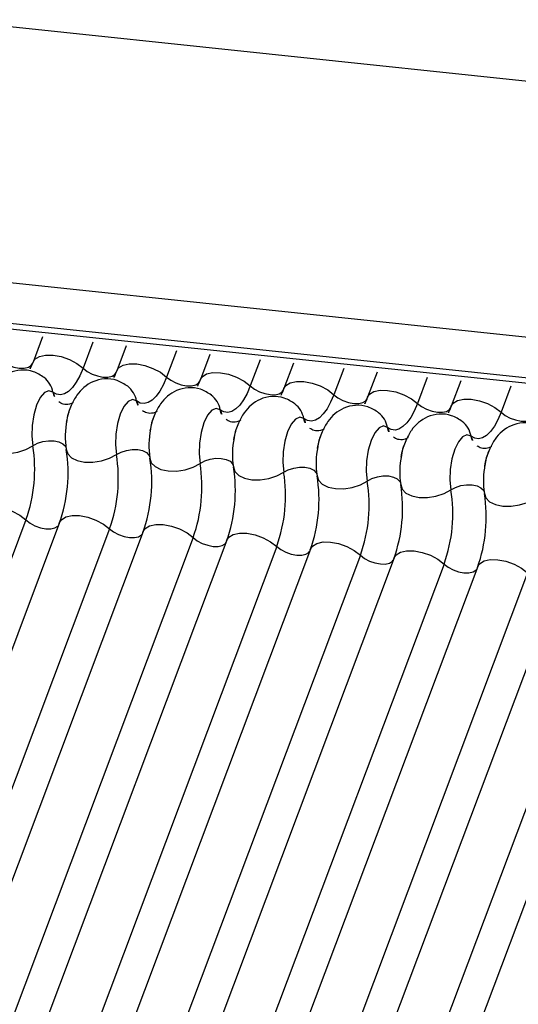
# Model space of a CAD drawing. Units: millimetres. Extents: x -23272466 to 44913, y -22484634 to 188.
# Drawn here: x -23270513 to -23270512, y -22483655 to -22483653 of the extents above; entities that cross this region are included whole.
import ezdxf

# ---------------------------------------------------------------- set-up
doc = ezdxf.new("R2010")
doc.units = ezdxf.units.MM
doc.layers.add('KEYLITE INDICATIVE VIEW FLASHING 1', color=252, linetype='Continuous')

msp = doc.modelspace()

# ---------------------------------------------------------------- linework, layer by layer
at = {"layer": 'KEYLITE INDICATIVE VIEW FLASHING 1', "linetype": 'Continuous'}
for p, q in [((-23270534.1417, -22483650.4677), (-23270504.0357, -22483653.6372)), ((-23270537.9721, -22483650.6472), (-23270504.2208, -22483654.2004)), ((-23270537.9668, -22483650.6587), (-23270504.2155, -22483654.2118)), ((-23270534.3215, -22483650.9454), (-23270504.2188, -22483654.1232)), ((-23270513.3738, -22483653.257), (-23270513.3924, -22483653.3063)), ((-23270513.2752, -22483653.2674), (-23270513.2944, -22483653.3185)), ((-23270513.2096, -22483653.2743), (-23270513.2281, -22483653.3236)), ((-23270513.1109, -22483653.2846), (-23270513.1301, -22483653.3358)), ((-23270513.0453, -22483653.2916), (-23270513.0639, -22483653.3409)), ((-23270512.9466, -22483653.3019), (-23270512.9659, -22483653.3531)), ((-23270512.881, -22483653.3088), (-23270512.8996, -22483653.3582)), ((-23270512.7823, -22483653.3192), (-23270512.8016, -22483653.3704)), ((-23270512.7167, -22483653.3261), (-23270512.7353, -22483653.3755)), ((-23270512.6181, -22483653.3365), (-23270512.6373, -22483653.3877)), ((-23270512.5525, -22483653.3434), (-23270512.571, -22483653.3928)), ((-23270512.4538, -22483653.3538), (-23270512.473, -22483653.405)), ((-23270513.4066, -22483653.6165), (-23270514.4034, -22483656.2648)), ((-23270513.3403, -22483653.6216), (-23270514.3372, -22483656.2699)), ((-23270513.2423, -22483653.6338), (-23270514.2391, -22483656.2821)), ((-23270513.176, -22483653.6389), (-23270514.1729, -22483656.2872)), ((-23270513.078, -22483653.6511), (-23270514.0749, -22483656.2994)), ((-23270513.0118, -22483653.6562), (-23270514.0086, -22483656.3045)), ((-23270512.9138, -22483653.6684), (-23270513.9106, -22483656.3167)), ((-23270512.8475, -22483653.6735), (-23270513.8443, -22483656.3218)), ((-23270512.7495, -22483653.6857), (-23270513.7463, -22483656.334)), ((-23270512.6832, -22483653.6908), (-23270513.68, -22483656.3391)), ((-23270512.5852, -22483653.703), (-23270513.582, -22483656.3513)), ((-23270512.5189, -22483653.7081), (-23270513.5158, -22483656.3564)), ((-23270512.4209, -22483653.7203), (-23270513.4178, -22483656.3686)), ((-23270512.3547, -22483653.7254), (-23270513.3515, -22483656.3737)), ((-23270512.2566, -22483653.7376), (-23270513.2535, -22483656.3859)), ((-23270512.1904, -22483653.7427), (-23270513.1872, -22483656.391))]:
    msp.add_line(p, q, dxfattribs=at)
at = {"layer": 'KEYLITE INDICATIVE VIEW FLASHING 1', "linetype": 'Continuous', "flags": 128}
for points in [[(-23270513.3924, -22483653.3063), (-23270513.3887, -22483653.3006), (-23270513.38, -22483653.2952), (-23270513.3679, -22483653.2925), (-23270513.3532, -22483653.2927), (-23270513.3371, -22483653.2957), (-23270513.3211, -22483653.3014), (-23270513.3065, -22483653.3092), (-23270513.2944, -22483653.3185)], [(-23270513.4587, -22483653.3012), (-23270513.4506, -22483653.3074), (-23270513.4409, -22483653.3126), (-23270513.4302, -22483653.3164), (-23270513.4195, -22483653.3184), (-23270513.4097, -22483653.3185), (-23270513.4016, -22483653.3167), (-23270513.3959, -22483653.3132), (-23270513.3933, -22483653.3093)], [(-23270513.2281, -22483653.3236), (-23270513.2244, -22483653.3179), (-23270513.2158, -22483653.3125), (-23270513.2036, -22483653.3098), (-23270513.1889, -22483653.31), (-23270513.1729, -22483653.313), (-23270513.1569, -22483653.3187), (-23270513.1422, -22483653.3265), (-23270513.1301, -22483653.3358)], [(-23270513.2944, -22483653.3185), (-23270513.3007, -22483653.3333), (-23270513.3077, -22483653.346), (-23270513.3151, -22483653.3563), (-23270513.3229, -22483653.3639), (-23270513.3308, -22483653.3688), (-23270513.3386, -22483653.3706), (-23270513.3462, -22483653.3696), (-23270513.3534, -22483653.3655)], [(-23270513.2944, -22483653.3185), (-23270513.2864, -22483653.3247), (-23270513.2766, -22483653.3299), (-23270513.2659, -22483653.3337), (-23270513.2552, -22483653.3357), (-23270513.2454, -22483653.3358), (-23270513.2373, -22483653.334), (-23270513.2316, -22483653.3305), (-23270513.2291, -22483653.3266)], [(-23270513.0639, -22483653.3409), (-23270513.0601, -22483653.3351), (-23270513.0515, -22483653.3298), (-23270513.0393, -22483653.3271), (-23270513.0246, -22483653.3273), (-23270513.0086, -22483653.3303), (-23270512.9926, -22483653.336), (-23270512.9779, -22483653.3438), (-23270512.9659, -22483653.3531)], [(-23270513.1301, -22483653.3358), (-23270513.1364, -22483653.3506), (-23270513.1434, -22483653.3633), (-23270513.1508, -22483653.3736), (-23270513.1586, -22483653.3812), (-23270513.1665, -22483653.386), (-23270513.1743, -22483653.3879), (-23270513.1819, -22483653.3869), (-23270513.1891, -22483653.3828)], [(-23270513.1301, -22483653.3358), (-23270513.1221, -22483653.342), (-23270513.1123, -22483653.3472), (-23270513.1016, -22483653.351), (-23270513.091, -22483653.353), (-23270513.0812, -22483653.3531), (-23270513.073, -22483653.3513), (-23270513.0673, -22483653.3477), (-23270513.0648, -22483653.3439)], [(-23270512.9659, -22483653.3531), (-23270512.9722, -22483653.3679), (-23270512.9791, -22483653.3806), (-23270512.9866, -22483653.3909), (-23270512.9943, -22483653.3985), (-23270513.0022, -22483653.4033), (-23270513.01, -22483653.4052), (-23270513.0176, -22483653.4042), (-23270513.0248, -22483653.4001)], [(-23270512.9659, -22483653.3531), (-23270512.9578, -22483653.3593), (-23270512.948, -22483653.3645), (-23270512.9374, -22483653.3682), (-23270512.9267, -22483653.3703), (-23270512.9169, -22483653.3704), (-23270512.9088, -22483653.3686), (-23270512.903, -22483653.365), (-23270512.9005, -22483653.3612)], [(-23270512.8996, -22483653.3582), (-23270512.8958, -22483653.3524), (-23270512.8872, -22483653.3471), (-23270512.8751, -22483653.3444), (-23270512.8603, -22483653.3446), (-23270512.8443, -22483653.3476), (-23270512.8283, -22483653.3533), (-23270512.8137, -22483653.3611), (-23270512.8016, -22483653.3704)], [(-23270513.3534, -22483653.3655), (-23270513.3614, -22483653.3627), (-23270513.37, -22483653.3664), (-23270513.3783, -22483653.3762), (-23270513.3856, -22483653.3912), (-23270513.3911, -22483653.41), (-23270513.3943, -22483653.4309), (-23270513.395, -22483653.4518), (-23270513.393, -22483653.4708)], [(-23270512.8016, -22483653.3704), (-23270512.8079, -22483653.3852), (-23270512.8148, -22483653.3979), (-23270512.8223, -22483653.4082), (-23270512.83, -22483653.4158), (-23270512.8379, -22483653.4206), (-23270512.8458, -22483653.4225), (-23270512.8534, -22483653.4214), (-23270512.8605, -22483653.4174)], [(-23270512.8016, -22483653.3704), (-23270512.7935, -22483653.3766), (-23270512.7838, -22483653.3818), (-23270512.7731, -22483653.3855), (-23270512.7624, -22483653.3876), (-23270512.7526, -22483653.3877), (-23270512.7445, -22483653.3859), (-23270512.7388, -22483653.3823), (-23270512.7362, -22483653.3785)], [(-23270512.7353, -22483653.3755), (-23270512.7315, -22483653.3697), (-23270512.7229, -22483653.3644), (-23270512.7108, -22483653.3617), (-23270512.6961, -22483653.3619), (-23270512.68, -22483653.3649), (-23270512.664, -22483653.3706), (-23270512.6494, -22483653.3784), (-23270512.6373, -22483653.3877)], [(-23270513.1891, -22483653.3828), (-23270513.1972, -22483653.38), (-23270513.2058, -22483653.3837), (-23270513.2141, -22483653.3935), (-23270513.2213, -22483653.4085), (-23270513.2268, -22483653.4273), (-23270513.23, -22483653.4482), (-23270513.2307, -22483653.4691), (-23270513.2287, -22483653.4881)], [(-23270512.6373, -22483653.3877), (-23270512.6436, -22483653.4025), (-23270512.6506, -22483653.4152), (-23270512.658, -22483653.4254), (-23270512.6658, -22483653.4331), (-23270512.6737, -22483653.4379), (-23270512.6815, -22483653.4398), (-23270512.6891, -22483653.4387), (-23270512.6963, -22483653.4347)], [(-23270512.6373, -22483653.3877), (-23270512.6293, -22483653.3939), (-23270512.6195, -22483653.3991), (-23270512.6088, -22483653.4028), (-23270512.5981, -22483653.4049), (-23270512.5883, -22483653.405), (-23270512.5802, -22483653.4032), (-23270512.5745, -22483653.3996), (-23270512.572, -22483653.3958)], [(-23270512.571, -22483653.3928), (-23270512.5673, -22483653.387), (-23270512.5587, -22483653.3817), (-23270512.5465, -22483653.379), (-23270512.5318, -22483653.3792), (-23270512.5158, -22483653.3822), (-23270512.4998, -22483653.3879), (-23270512.4851, -22483653.3957), (-23270512.473, -22483653.405)], [(-23270513.0248, -22483653.4001), (-23270513.0329, -22483653.3973), (-23270513.0415, -22483653.401), (-23270513.0498, -22483653.4108), (-23270513.057, -22483653.4258), (-23270513.0625, -22483653.4446), (-23270513.0657, -22483653.4655), (-23270513.0664, -22483653.4864), (-23270513.0644, -22483653.5054)], [(-23270512.473, -22483653.405), (-23270512.4793, -22483653.4198), (-23270512.4863, -22483653.4324), (-23270512.4937, -22483653.4427), (-23270512.5015, -22483653.4504), (-23270512.5094, -22483653.4552), (-23270512.5172, -22483653.4571), (-23270512.5248, -22483653.456), (-23270512.532, -22483653.452)], [(-23270512.473, -22483653.405), (-23270512.465, -22483653.4112), (-23270512.4552, -22483653.4164), (-23270512.4445, -22483653.4201), (-23270512.4339, -22483653.4222), (-23270512.424, -22483653.4223), (-23270512.4159, -22483653.4205), (-23270512.4102, -22483653.4169), (-23270512.4077, -22483653.4131)], [(-23270512.8605, -22483653.4174), (-23270512.8686, -22483653.4146), (-23270512.8772, -22483653.4183), (-23270512.8855, -22483653.4281), (-23270512.8927, -22483653.4431), (-23270512.8982, -22483653.4619), (-23270512.9015, -22483653.4828), (-23270512.9021, -22483653.5037), (-23270512.9002, -22483653.5227)], [(-23270512.6963, -22483653.4347), (-23270512.7043, -22483653.4319), (-23270512.7129, -22483653.4356), (-23270512.7212, -22483653.4454), (-23270512.7285, -22483653.4604), (-23270512.734, -22483653.4792), (-23270512.7372, -22483653.5001), (-23270512.7379, -22483653.521), (-23270512.7359, -22483653.54)], [(-23270512.532, -22483653.452), (-23270512.5401, -22483653.4492), (-23270512.5486, -22483653.4529), (-23270512.557, -22483653.4627), (-23270512.5642, -22483653.4777), (-23270512.5697, -22483653.4965), (-23270512.5729, -22483653.5173), (-23270512.5736, -22483653.5383), (-23270512.5716, -22483653.5573)], [(-23270513.4916, -22483653.4604), (-23270513.4888, -22483653.4695), (-23270513.4814, -22483653.4771), (-23270513.47, -22483653.4826), (-23270513.4555, -22483653.4856), (-23270513.4392, -22483653.4858), (-23270513.4225, -22483653.4833), (-23270513.4066, -22483653.4781), (-23270513.393, -22483653.4708)], [(-23270513.393, -22483653.4708), (-23270513.3839, -22483653.4659), (-23270513.3733, -22483653.4625), (-23270513.3622, -22483653.4608), (-23270513.3513, -22483653.461), (-23270513.3417, -22483653.463), (-23270513.3341, -22483653.4667), (-23270513.3291, -22483653.4717), (-23270513.3278, -22483653.4746)], [(-23270513.3273, -22483653.4777), (-23270513.3245, -22483653.4868), (-23270513.3171, -22483653.4943), (-23270513.3057, -22483653.4999), (-23270513.2913, -22483653.5029), (-23270513.275, -22483653.5031), (-23270513.2582, -22483653.5006), (-23270513.2423, -22483653.4954), (-23270513.2287, -22483653.4881)], [(-23270513.2287, -22483653.4881), (-23270513.2196, -22483653.4832), (-23270513.2091, -22483653.4798), (-23270513.1979, -22483653.4781), (-23270513.187, -22483653.4783), (-23270513.1774, -22483653.4803), (-23270513.1698, -22483653.4839), (-23270513.1649, -22483653.489), (-23270513.1635, -22483653.4919)], [(-23270513.163, -22483653.495), (-23270513.1602, -22483653.504), (-23270513.1528, -22483653.5116), (-23270513.1414, -22483653.5172), (-23270513.127, -22483653.5202), (-23270513.1107, -22483653.5204), (-23270513.0939, -22483653.5178), (-23270513.0781, -22483653.5127), (-23270513.0644, -22483653.5054)], [(-23270513.0644, -22483653.5054), (-23270513.0554, -22483653.5005), (-23270513.0448, -22483653.4971), (-23270513.0336, -22483653.4954), (-23270513.0227, -22483653.4955), (-23270513.0131, -22483653.4976), (-23270513.0055, -22483653.5012), (-23270513.0006, -22483653.5063), (-23270512.9993, -22483653.5092)], [(-23270512.9987, -22483653.5123), (-23270512.996, -22483653.5213), (-23270512.9886, -22483653.5289), (-23270512.9772, -22483653.5345), (-23270512.9627, -22483653.5375), (-23270512.9464, -22483653.5377), (-23270512.9296, -22483653.5351), (-23270512.9138, -22483653.53), (-23270512.9002, -22483653.5227)], [(-23270512.9002, -22483653.5227), (-23270512.8911, -22483653.5178), (-23270512.8805, -22483653.5144), (-23270512.8693, -22483653.5127), (-23270512.8585, -22483653.5128), (-23270512.8488, -22483653.5148), (-23270512.8412, -22483653.5185), (-23270512.8363, -22483653.5236), (-23270512.835, -22483653.5265)], [(-23270512.8345, -22483653.5296), (-23270512.8317, -22483653.5386), (-23270512.8243, -22483653.5462), (-23270512.8129, -22483653.5518), (-23270512.7984, -22483653.5548), (-23270512.7821, -22483653.555), (-23270512.7654, -22483653.5524), (-23270512.7495, -22483653.5473), (-23270512.7359, -22483653.54)], [(-23270512.7359, -22483653.54), (-23270512.7268, -22483653.5351), (-23270512.7162, -22483653.5317), (-23270512.7051, -22483653.53), (-23270512.6942, -22483653.5301), (-23270512.6846, -22483653.5321), (-23270512.677, -22483653.5358), (-23270512.672, -22483653.5409), (-23270512.6707, -22483653.5438)], [(-23270512.6702, -22483653.5469), (-23270512.6674, -22483653.5559), (-23270512.66, -22483653.5635), (-23270512.6486, -22483653.5691), (-23270512.6342, -22483653.5721), (-23270512.6179, -22483653.5723), (-23270512.6011, -22483653.5697), (-23270512.5852, -22483653.5646), (-23270512.5716, -22483653.5573)], [(-23270512.5716, -22483653.5573), (-23270512.5625, -22483653.5524), (-23270512.552, -22483653.549), (-23270512.5408, -22483653.5473), (-23270512.5299, -22483653.5474), (-23270512.5203, -22483653.5494), (-23270512.5127, -22483653.5531), (-23270512.5078, -22483653.5582), (-23270512.5064, -22483653.5611)], [(-23270512.5059, -22483653.5642), (-23270512.5031, -22483653.5732), (-23270512.4957, -22483653.5808), (-23270512.4843, -22483653.5863), (-23270512.4699, -22483653.5894), (-23270512.4536, -22483653.5896), (-23270512.4368, -22483653.587), (-23270512.421, -22483653.5819), (-23270512.4073, -22483653.5746)], [(-23270513.5046, -22483653.6043), (-23270513.5008, -22483653.5986), (-23270513.4922, -22483653.5932), (-23270513.4801, -22483653.5905), (-23270513.4653, -22483653.5907), (-23270513.4493, -22483653.5938), (-23270513.4333, -22483653.5994), (-23270513.4187, -22483653.6072), (-23270513.4066, -22483653.6165)], [(-23270513.4066, -22483653.6165), (-23270513.3985, -22483653.6227), (-23270513.3888, -22483653.6279), (-23270513.3781, -22483653.6317), (-23270513.3674, -22483653.6337), (-23270513.3576, -22483653.6338), (-23270513.3495, -22483653.632), (-23270513.3438, -22483653.6285), (-23270513.3421, -22483653.6264)], [(-23270513.3403, -22483653.6216), (-23270513.3365, -22483653.6159), (-23270513.3279, -22483653.6105), (-23270513.3158, -22483653.6078), (-23270513.3011, -22483653.608), (-23270513.285, -22483653.611), (-23270513.269, -22483653.6167), (-23270513.2544, -22483653.6245), (-23270513.2423, -22483653.6338)], [(-23270513.2423, -22483653.6338), (-23270513.2343, -22483653.64), (-23270513.2245, -22483653.6452), (-23270513.2138, -22483653.649), (-23270513.2031, -22483653.651), (-23270513.1933, -22483653.6511), (-23270513.1852, -22483653.6493), (-23270513.1795, -22483653.6457), (-23270513.1778, -22483653.6437)], [(-23270513.176, -22483653.6389), (-23270513.1723, -22483653.6332), (-23270513.1637, -22483653.6278), (-23270513.1515, -22483653.6251), (-23270513.1368, -22483653.6253), (-23270513.1208, -22483653.6283), (-23270513.1048, -22483653.634), (-23270513.0901, -22483653.6418), (-23270513.078, -22483653.6511)], [(-23270513.0118, -22483653.6562), (-23270513.008, -22483653.6504), (-23270512.9994, -22483653.6451), (-23270512.9872, -22483653.6424), (-23270512.9725, -22483653.6426), (-23270512.9565, -22483653.6456), (-23270512.9405, -22483653.6513), (-23270512.9258, -22483653.6591), (-23270512.9138, -22483653.6684)], [(-23270513.078, -22483653.6511), (-23270513.07, -22483653.6573), (-23270513.0602, -22483653.6625), (-23270513.0495, -22483653.6662), (-23270513.0389, -22483653.6683), (-23270513.029, -22483653.6684), (-23270513.0209, -22483653.6666), (-23270513.0152, -22483653.663), (-23270513.0136, -22483653.661)], [(-23270512.8475, -22483653.6735), (-23270512.8437, -22483653.6677), (-23270512.8351, -22483653.6624), (-23270512.8229, -22483653.6597), (-23270512.8082, -22483653.6599), (-23270512.7922, -22483653.6629), (-23270512.7762, -22483653.6686), (-23270512.7615, -22483653.6764), (-23270512.7495, -22483653.6857)], [(-23270512.9138, -22483653.6684), (-23270512.9057, -22483653.6746), (-23270512.8959, -22483653.6798), (-23270512.8853, -22483653.6835), (-23270512.8746, -22483653.6856), (-23270512.8648, -22483653.6857), (-23270512.8567, -22483653.6839), (-23270512.8509, -22483653.6803), (-23270512.8493, -22483653.6783)], [(-23270512.6832, -22483653.6908), (-23270512.6794, -22483653.685), (-23270512.6708, -22483653.6797), (-23270512.6587, -22483653.677), (-23270512.644, -22483653.6772), (-23270512.6279, -22483653.6802), (-23270512.6119, -22483653.6859), (-23270512.5973, -22483653.6937), (-23270512.5852, -22483653.703)], [(-23270512.7495, -22483653.6857), (-23270512.7414, -22483653.6919), (-23270512.7317, -22483653.6971), (-23270512.721, -22483653.7008), (-23270512.7103, -22483653.7029), (-23270512.7005, -22483653.703), (-23270512.6924, -22483653.7012), (-23270512.6866, -22483653.6976), (-23270512.685, -22483653.6956)], [(-23270512.5189, -22483653.7081), (-23270512.5152, -22483653.7023), (-23270512.5066, -22483653.697), (-23270512.4944, -22483653.6943), (-23270512.4797, -22483653.6945), (-23270512.4637, -22483653.6975), (-23270512.4476, -22483653.7032), (-23270512.433, -22483653.711), (-23270512.4209, -22483653.7203)], [(-23270512.5852, -22483653.703), (-23270512.5772, -22483653.7092), (-23270512.5674, -22483653.7144), (-23270512.5567, -22483653.7181), (-23270512.546, -22483653.7202), (-23270512.5362, -22483653.7203), (-23270512.5281, -22483653.7185), (-23270512.5224, -22483653.7149), (-23270512.5207, -22483653.7129)]]:
    msp.add_lwpolyline(points, dxfattribs=at)
at = {"layer": 'KEYLITE INDICATIVE VIEW FLASHING 1', "linetype": 'Continuous'}
for centre, radius, start, end in [((-23270513.401, -22483653.3746), 0.0485, 10.7657, 51.5804), ((-23270513.2367, -22483653.3919), 0.0485, 10.7657, 51.5804), ((-23270513.3216, -22483653.3595), 0.0323, 190.7623, 231.905), ((-23270513.0725, -22483653.4092), 0.0485, 10.7657, 51.5804), ((-23270513.1573, -22483653.3768), 0.0323, 190.7623, 231.905), ((-23270512.9082, -22483653.4265), 0.0485, 10.7657, 51.5804), ((-23270512.9931, -22483653.3941), 0.0323, 190.7623, 231.905), ((-23270512.7439, -22483653.4438), 0.0485, 10.7657, 51.5804), ((-23270513.1698, -22483653.4524), 0.1595, 168.599, 189.1438), ((-23270512.8288, -22483653.4114), 0.0323, 190.7623, 231.905), ((-23270512.5796, -22483653.4611), 0.0485, 10.7657, 51.5804), ((-23270513.0055, -22483653.4697), 0.1595, 168.599, 189.1438), ((-23270512.6645, -22483653.4287), 0.0323, 190.7623, 231.905), ((-23270512.8413, -22483653.487), 0.1595, 168.599, 189.1438), ((-23270512.5002, -22483653.446), 0.0323, 190.7623, 231.905), ((-23270513.6819, -22483653.5173), 0.2926, 340.1957, 9.15), ((-23270513.6162, -22483653.5243), 0.2926, 340.1957, 9.15), ((-23270513.5176, -22483653.5346), 0.2926, 340.1957, 9.15), ((-23270512.677, -22483653.5043), 0.1595, 168.599, 189.1438), ((-23270513.4519, -22483653.5416), 0.2926, 340.1957, 9.15), ((-23270513.3534, -22483653.5519), 0.2926, 340.1957, 9.15), ((-23270512.5127, -22483653.5216), 0.1595, 168.599, 189.1438), ((-23270512.3484, -22483653.5389), 0.1595, 168.599, 189.1438), ((-23270513.2877, -22483653.5589), 0.2926, 340.1957, 9.15), ((-23270513.1891, -22483653.5692), 0.2926, 340.1957, 9.15), ((-23270513.1234, -22483653.5761), 0.2926, 340.1957, 9.15), ((-23270513.0248, -22483653.5865), 0.2926, 340.1957, 9.15), ((-23270512.9591, -22483653.5934), 0.2926, 340.1957, 9.15), ((-23270512.8605, -22483653.6038), 0.2926, 340.1957, 9.15), ((-23270512.7948, -22483653.6107), 0.2926, 340.1957, 9.15)]:
    msp.add_arc(centre, radius, start, end, dxfattribs=at)
for points, knots in [([(-23270513.3924, -22483653.3063), (-23270513.394, -22483653.3104), (-23270513.397, -22483653.3178), (-23270513.3996, -22483653.3222), (-23270513.4008, -22483653.3242)], [0, 0, 0, 0, 0.556414, 1, 1, 1, 1]), ([(-23270513.3707, -22483653.3367), (-23270513.3775, -22483653.3324), (-23270513.3912, -22483653.3236), (-23270513.4161, -22483653.3208), (-23270513.439, -22483653.3264), (-23270513.4575, -22483653.3383), (-23270513.4718, -22483653.3543), (-23270513.4828, -22483653.3754), (-23270513.4892, -22483653.3927), (-23270513.4903, -22483653.4032), (-23270513.4903, -22483653.4036)], [0, 0, 0, 0, 0.142577, 0.2874, 0.427067, 0.552319, 0.678045, 0.819567, 0.993372, 1, 1, 1, 1]), ([(-23270513.2281, -22483653.3236), (-23270513.2298, -22483653.3277), (-23270513.2327, -22483653.3351), (-23270513.2353, -22483653.3395), (-23270513.2365, -22483653.3415)], [0, 0, 0, 0, 0.556414, 1, 1, 1, 1]), ([(-23270513.2064, -22483653.354), (-23270513.2132, -22483653.3497), (-23270513.2269, -22483653.3408), (-23270513.2518, -22483653.3381), (-23270513.2747, -22483653.3437), (-23270513.2932, -22483653.3556), (-23270513.3076, -22483653.3716), (-23270513.3185, -22483653.3927), (-23270513.3249, -22483653.41), (-23270513.326, -22483653.4205), (-23270513.3261, -22483653.4209)], [0, 0, 0, 0, 0.142577, 0.2874, 0.427067, 0.552319, 0.678045, 0.819567, 0.993372, 1, 1, 1, 1]), ([(-23270513.0639, -22483653.3409), (-23270513.0655, -22483653.345), (-23270513.0684, -22483653.3524), (-23270513.0711, -22483653.3568), (-23270513.0723, -22483653.3588)], [0, 0, 0, 0, 0.556414, 1, 1, 1, 1]), ([(-23270513.0421, -22483653.3713), (-23270513.0489, -22483653.367), (-23270513.0627, -22483653.3581), (-23270513.0876, -22483653.3554), (-23270513.1104, -22483653.361), (-23270513.1289, -22483653.3728), (-23270513.1433, -22483653.3889), (-23270513.1542, -22483653.41), (-23270513.1607, -22483653.4273), (-23270513.1618, -22483653.4378), (-23270513.1618, -22483653.4382)], [0, 0, 0, 0, 0.142577, 0.2874, 0.427067, 0.552319, 0.678045, 0.819567, 0.993372, 1, 1, 1, 1]), ([(-23270512.8996, -22483653.3582), (-23270512.9012, -22483653.3623), (-23270512.9041, -22483653.3697), (-23270512.9068, -22483653.3741), (-23270512.908, -22483653.3761)], [0, 0, 0, 0, 0.556414, 1, 1, 1, 1]), ([(-23270513.3131, -22483653.3855), (-23270513.3133, -22483653.3857), (-23270513.3138, -22483653.3862), (-23270513.3212, -22483653.3901), (-23270513.3335, -22483653.3899), (-23270513.3392, -22483653.3864), (-23270513.3418, -22483653.3847)], [0, 0, 0, 0, 0.175391, 0.414664, 0.725703, 1, 1, 1, 1]), ([(-23270512.8778, -22483653.3886), (-23270512.8847, -22483653.3842), (-23270512.8984, -22483653.3754), (-23270512.9233, -22483653.3727), (-23270512.9461, -22483653.3782), (-23270512.9647, -22483653.3901), (-23270512.979, -22483653.4062), (-23270512.9899, -22483653.4273), (-23270512.9964, -22483653.4446), (-23270512.9975, -22483653.4551), (-23270512.9975, -22483653.4555)], [0, 0, 0, 0, 0.142577, 0.2874, 0.427067, 0.552319, 0.678045, 0.819567, 0.993372, 1, 1, 1, 1]), ([(-23270512.7136, -22483653.4059), (-23270512.7204, -22483653.4015), (-23270512.7341, -22483653.3927), (-23270512.759, -22483653.39), (-23270512.7819, -22483653.3955), (-23270512.8004, -22483653.4074), (-23270512.8147, -22483653.4235), (-23270512.8257, -22483653.4446), (-23270512.8321, -22483653.4619), (-23270512.8332, -22483653.4724), (-23270512.8332, -22483653.4728)], [0, 0, 0, 0, 0.142577, 0.2874, 0.427067, 0.552319, 0.678045, 0.819567, 0.993372, 1, 1, 1, 1]), ([(-23270512.7353, -22483653.3755), (-23270512.7369, -22483653.3796), (-23270512.7399, -22483653.387), (-23270512.7425, -22483653.3914), (-23270512.7437, -22483653.3934)], [0, 0, 0, 0, 0.556414, 1, 1, 1, 1]), ([(-23270512.571, -22483653.3928), (-23270512.5727, -22483653.3969), (-23270512.5756, -22483653.4043), (-23270512.5782, -22483653.4087), (-23270512.5794, -22483653.4107)], [0, 0, 0, 0, 0.556414, 1, 1, 1, 1]), ([(-23270513.3266, -22483653.4242), (-23270513.3255, -22483653.4184), (-23270513.3233, -22483653.4068), (-23270513.3199, -22483653.3985), (-23270513.3182, -22483653.3944)], [0, 0, 0, 0, 0.503602, 1, 1, 1, 1]), ([(-23270513.1488, -22483653.4027), (-23270513.149, -22483653.403), (-23270513.1496, -22483653.4035), (-23270513.1569, -22483653.4074), (-23270513.1693, -22483653.4072), (-23270513.1749, -22483653.4037), (-23270513.1775, -22483653.402)], [0, 0, 0, 0, 0.175391, 0.414664, 0.725703, 1, 1, 1, 1]), ([(-23270513.1623, -22483653.4415), (-23270513.1612, -22483653.4357), (-23270513.159, -22483653.424), (-23270513.1556, -22483653.4158), (-23270513.1539, -22483653.4117)], [0, 0, 0, 0, 0.503602, 1, 1, 1, 1]), ([(-23270512.5493, -22483653.4232), (-23270512.5561, -22483653.4188), (-23270512.5698, -22483653.41), (-23270512.5947, -22483653.4072), (-23270512.6176, -22483653.4128), (-23270512.6361, -22483653.4247), (-23270512.6505, -22483653.4408), (-23270512.6614, -22483653.4619), (-23270512.6678, -22483653.4792), (-23270512.6689, -22483653.4897), (-23270512.669, -22483653.4901)], [0, 0, 0, 0, 0.142577, 0.2874, 0.427067, 0.552319, 0.678045, 0.819567, 0.993372, 1, 1, 1, 1]), ([(-23270512.9845, -22483653.42), (-23270512.9848, -22483653.4203), (-23270512.9853, -22483653.4208), (-23270512.9927, -22483653.4247), (-23270513.005, -22483653.4245), (-23270513.0106, -22483653.421), (-23270513.0133, -22483653.4193)], [0, 0, 0, 0, 0.175391, 0.414664, 0.725703, 1, 1, 1, 1]), ([(-23270512.998, -22483653.4588), (-23270512.9969, -22483653.453), (-23270512.9947, -22483653.4413), (-23270512.9913, -22483653.4331), (-23270512.9896, -22483653.429)], [0, 0, 0, 0, 0.503602, 1, 1, 1, 1]), ([(-23270512.385, -22483653.4405), (-23270512.3918, -22483653.4361), (-23270512.4055, -22483653.4273), (-23270512.4305, -22483653.4245), (-23270512.4533, -22483653.4301), (-23270512.4718, -22483653.442), (-23270512.4862, -22483653.4581), (-23270512.4971, -22483653.4792), (-23270512.5035, -22483653.4965), (-23270512.5046, -22483653.507), (-23270512.5047, -22483653.5074)], [0, 0, 0, 0, 0.142577, 0.2874, 0.427067, 0.552319, 0.678045, 0.819567, 0.993372, 1, 1, 1, 1]), ([(-23270512.8203, -22483653.4373), (-23270512.8205, -22483653.4376), (-23270512.821, -22483653.4381), (-23270512.8284, -22483653.442), (-23270512.8407, -22483653.4418), (-23270512.8464, -22483653.4382), (-23270512.849, -22483653.4366)], [0, 0, 0, 0, 0.175391, 0.414664, 0.725703, 1, 1, 1, 1]), ([(-23270512.8338, -22483653.4761), (-23270512.8327, -22483653.4703), (-23270512.8304, -22483653.4586), (-23270512.8271, -22483653.4504), (-23270512.8254, -22483653.4463)], [0, 0, 0, 0, 0.503602, 1, 1, 1, 1]), ([(-23270512.656, -22483653.4546), (-23270512.6562, -22483653.4549), (-23270512.6567, -22483653.4554), (-23270512.6641, -22483653.4593), (-23270512.6764, -22483653.4591), (-23270512.6821, -22483653.4555), (-23270512.6847, -22483653.4539)], [0, 0, 0, 0, 0.175391, 0.414664, 0.725703, 1, 1, 1, 1]), ([(-23270512.6695, -22483653.4934), (-23270512.6684, -22483653.4876), (-23270512.6662, -22483653.4759), (-23270512.6628, -22483653.4677), (-23270512.6611, -22483653.4636)], [0, 0, 0, 0, 0.503602, 1, 1, 1, 1]), ([(-23270512.4917, -22483653.4719), (-23270512.4919, -22483653.4722), (-23270512.4924, -22483653.4727), (-23270512.4998, -22483653.4766), (-23270512.5122, -22483653.4764), (-23270512.5178, -22483653.4728), (-23270512.5204, -22483653.4712)], [0, 0, 0, 0, 0.175391, 0.414664, 0.725703, 1, 1, 1, 1]), ([(-23270512.5052, -22483653.5107), (-23270512.5041, -22483653.5049), (-23270512.5019, -22483653.4932), (-23270512.4985, -22483653.485), (-23270512.4968, -22483653.4809)], [0, 0, 0, 0, 0.503602, 1, 1, 1, 1])]:
    msp.add_open_spline(points, degree=3, knots=knots, dxfattribs=at)

doc.saveas('drawing.dxf')
